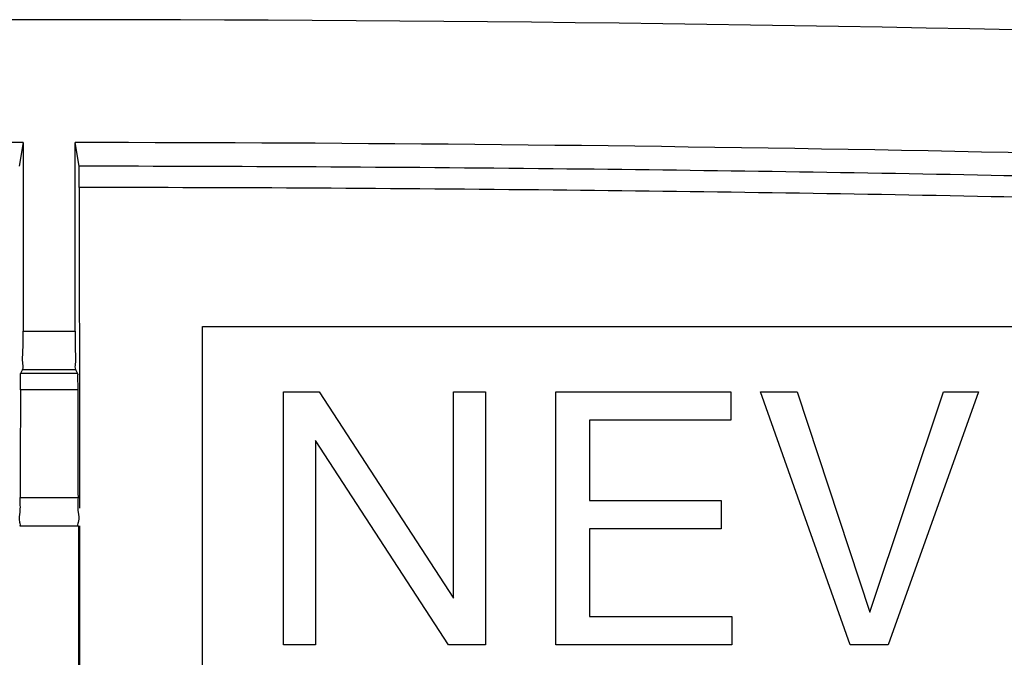
# Model space of a CAD drawing. Units: millimetres. Extents: x -40 to 40, y -40 to 40.
# Drawn here: x -0.4 to 12.4, y 31.7 to 40 of the extents above; entities that cross this region are included whole.
import ezdxf

# ---------------------------------------------------------------- set-up
doc = ezdxf.new("R2010")
doc.units = ezdxf.units.MM
doc.header["$LTSCALE"] = 16.335
doc.layers.get('0').update_dxf_attribs({"linetype": 'CONTINUOUS'})

msp = doc.modelspace()

# ---------------------------------------------------------------- linework, layer by layer
at = {"color": 7, "linetype": 'CONTINUOUS'}
for p, q in [((-0.339, 38.398), (-0.391, 38.089)), ((-0.339, 38.398), (-0.339, 35.941)), ((0.339, 35.941), (0.339, 38.398)), ((0.391, 38.089), (0.339, 38.398)), ((2, 26), (2, 36)), ((2, 36), (21, 36)), ((-0.344, 35.441), (-0.371, 35.387)), ((0.344, 35.441), (0.371, 35.387)), ((3.054, 31.85), (3.054, 35.15)), ((3.054, 35.15), (3.521, 35.15)), ((3.521, 35.15), (5.268, 32.46)), ((5.268, 32.46), (5.268, 35.15)), ((5.268, 35.15), (5.684, 35.15)), ((5.684, 35.15), (5.684, 31.85)), ((6.604, 31.85), (6.604, 35.15)), ((6.604, 35.15), (8.882, 35.15)), ((8.882, 35.15), (8.882, 34.78)), ((10.435, 31.85), (9.27, 35.15)), ((9.27, 35.15), (9.746, 35.15)), ((9.746, 35.15), (10.694, 32.275)), ((10.694, 32.275), (11.651, 35.15)), ((12.108, 35.15), (10.934, 31.85)), ((11.651, 35.15), (12.108, 35.15)), ((7.043, 34.78), (7.043, 33.731)), ((8.882, 34.78), (7.043, 34.78)), ((3.47, 34.513), (3.47, 31.85)), ((5.203, 31.85), (3.47, 34.513)), ((7.043, 33.731), (8.757, 33.731)), ((8.757, 33.731), (8.757, 33.361)), ((-0.381, 33.4), (0.381, 33.4)), ((0.385, 33.4), (0.385, 29.766)), ((7.043, 33.361), (7.043, 32.22)), ((8.757, 33.361), (7.043, 33.361)), ((7.043, 32.22), (8.896, 32.22)), ((8.896, 32.22), (8.896, 31.85)), ((3.47, 31.85), (3.054, 31.85)), ((5.684, 31.85), (5.203, 31.85)), ((8.896, 31.85), (6.604, 31.85)), ((10.934, 31.85), (10.435, 31.85))]:
    msp.add_line(p, q, dxfattribs=at)
at = {"color": 9, "linetype": 'CONTINUOUS'}
for p, q in [((-0.339, 35.941), (0.339, 35.941)), ((-0.344, 35.441), (0.344, 35.441)), ((0.371, 35.387), (-0.371, 35.387)), ((0.373, 35.174), (-0.373, 35.174)), ((-0.377, 33.769), (0.377, 33.769))]:
    msp.add_line(p, q, dxfattribs=at)
at = {"color": 7, "linetype": 'CONTINUOUS'}
for radius, start, end in [(600, 86.507945, 93.492055), (598.398, 90.03248, 92.160677), (598.398, 87.839323, 89.96752)]:
    msp.add_arc((0, -560), radius, start, end, dxfattribs=at)
for points, knots in [([(0.393, 37.812), (0.393, 37.876), (0.389, 37.968), (0.395, 38.061), (0.391, 38.089)], [0, 0, 0, 0, 0.689765, 1, 1, 1, 1]), ([(-0.344, 35.441), (-0.333, 35.462), (-0.352, 35.552), (-0.334, 35.714), (-0.339, 35.859), (-0.339, 35.941)], [0, 0, 0, 0, 0.139779, 0.505017, 1, 1, 1, 1]), ([(0.339, 35.941), (0.339, 35.859), (0.334, 35.714), (0.352, 35.552), (0.333, 35.462), (0.344, 35.441)], [0, 0, 0, 0, 0.494983, 0.860221, 1, 1, 1, 1]), ([(-0.373, 35.174), (-0.373, 35.211), (-0.375, 35.273), (-0.368, 35.342), (-0.375, 35.379), (-0.371, 35.387)], [0, 0, 0, 0, 0.513869, 0.867653, 1, 1, 1, 1]), ([(0.371, 35.387), (0.375, 35.379), (0.368, 35.342), (0.375, 35.273), (0.373, 35.211), (0.373, 35.174)], [0, 0, 0, 0, 0.132347, 0.486131, 1, 1, 1, 1]), ([(-0.373, 35.174), (-0.374, 35.018), (-0.374, 34.707), (-0.376, 34.238), (-0.376, 33.926), (-0.377, 33.769)], [0, 0, 0, 0, 0.332394, 0.665739, 1, 1, 1, 1]), ([(0.373, 35.174), (0.374, 35.018), (0.374, 34.707), (0.376, 34.238), (0.376, 33.926), (0.377, 33.769)], [0, 0, 0, 0, 0.332394, 0.665739, 1, 1, 1, 1]), ([(-0.381, 33.4), (-0.365, 33.4), (-0.398, 33.496), (-0.366, 33.586), (-0.377, 33.705), (-0.377, 33.769)], [0, 0, 0, 0, 0.126412, 0.481818, 1, 1, 1, 1]), ([(0.377, 33.769), (0.377, 33.705), (0.366, 33.586), (0.398, 33.496), (0.365, 33.4), (0.381, 33.4)], [0, 0, 0, 0, 0.518182, 0.873588, 1, 1, 1, 1]), ([(0.396, 33.4), (0.397, 32.083), (0.398, 29.368), (0.399, 26.654), (0.4, 25.257)], [0, 0, 0, 0, 0.485374, 1, 1, 1, 1])]:
    msp.add_open_spline(points, degree=3, knots=knots, dxfattribs=at)
at = {"color": 9, "linetype": 'CONTINUOUS'}
for points, knots in [([(22.513, 37.689), (20.862, 37.747), (17.449, 37.855), (12.134, 37.98), (6.411, 38.066), (2.45, 38.088), (0.391, 38.089)], [0, 0, 0, 0, 0.224042, 0.462951, 0.720781, 1, 1, 1, 1]), ([(22.511, 37.412), (20.859, 37.47), (17.447, 37.578), (12.133, 37.703), (6.412, 37.789), (2.452, 37.811), (0.393, 37.812)], [0, 0, 0, 0, 0.224078, 0.463007, 0.72083, 1, 1, 1, 1])]:
    msp.add_open_spline(points, degree=3, knots=knots, dxfattribs=at)
at = {"color": 7, "linetype": 'CONTINUOUS'}
msp.add_open_spline([(0.393, 37.812), (0.394, 36.419), (0.395, 35.026), (0.396, 33.633)], degree=3, dxfattribs=at)

doc.saveas('drawing.dxf')
